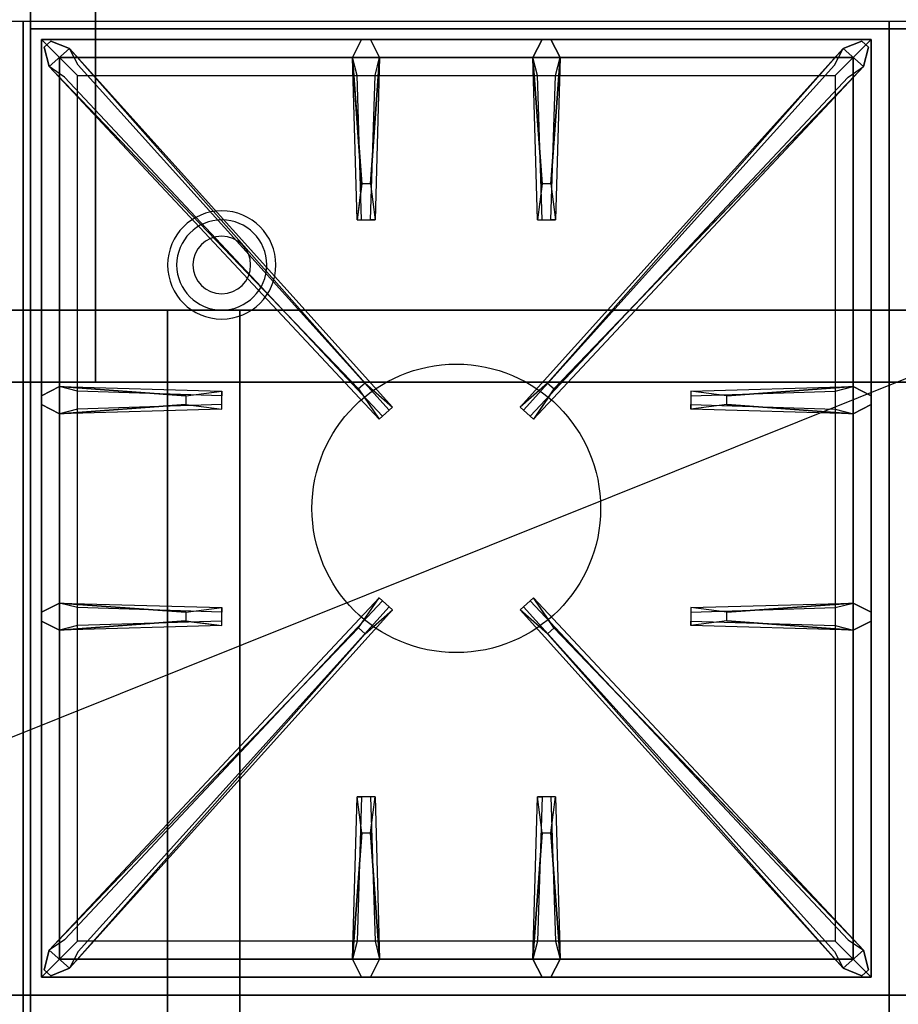
# Model space of a CAD drawing. Extents: x -110 to 110, y -44 to 44.
# Drawn here: x -42 to -30, y -21 to -7 of the extents above; entities that cross this region are included whole.
import ezdxf

# ---------------------------------------------------------------- set-up
doc = ezdxf.new("R2010")
doc.units = 0
doc.layers.get('DEFPOINTS').update_dxf_attribs({"linetype": 'CONTINUOUS'})
for name, color, linetype in [('3D', 254, 'CONTINUOUS'), ('3D-CASTIRON', 251, 'CONTINUOUS'), ('3D-FLAT', 7, 'CONTINUOUS'), ('3D-NON', 43, 'CONTINUOUS'), ('3D-OVER', 3, 'CONTINUOUS')]:
    doc.layers.add(name, color=color, linetype=linetype)

msp = doc.modelspace()

# ---------------------------------------------------------------- linework, layer by layer
at = {"layer": '3D'}
for centre, radius, start, end in [((-39.25, -10.375, 1.5), 0.75, 360, 180), ((-39.25, -10.375, 1.25), 0.625, 360, 180), ((-39.25, -10.375), 0.4, 360, 180), ((-39.25, -10.375, 1.5), 0.75, 180, 360), ((-39.25, -10.375, 1.25), 0.625, 180, 360), ((-39.25, -10.375), 0.4, 180, 360)]:
    msp.add_arc(centre, radius, start, end, dxfattribs=at)
at = {"layer": '3D', "extrusion": (0, -1, 0)}
for centre, start, end in [((-39, 12, 11), 180, 270), ((-39, 24, 11), 90, 180)]:
    msp.add_arc(centre, 1, start, end, dxfattribs=at)
at = {"layer": '3D-CASTIRON'}
msp.add_circle((-36, -13.75, 35.2), 2, dxfattribs=at)
for points in [[(-42, -7, 35), (-54, -7, 35), (-54, -20.5, 35), (-42, -20.5, 35)], [(-30, -7, 35), (-42, -7, 35), (-42, -20.5, 35), (-30, -20.5, 35)], [(-18, -7, 35), (-30, -7, 35), (-30, -20.5, 35), (-18, -20.5, 35)], [(-41.75, -7.25, 35.375), (-41.75, -20.25, 35.375), (-41.5, -20, 35.375), (-41.5, -7.5, 35.375)], [(-30.25, -7.25, 35.375), (-41.75, -7.25, 35.375), (-41.5, -7.5, 35.375), (-30.5, -7.5, 35.375)], [(-41.75, -7.25, 35), (-41.75, -20.25, 35), (-41.75, -20.25, 35.375), (-41.75, -7.25, 35.375)], [(-30.25, -7.25, 35), (-41.75, -7.25, 35), (-41.75, -7.25, 35.375), (-30.25, -7.25, 35.375)], [(-37.353, -12.092, 36), (-41.641, -7.624, 36), (-41.712, -7.354, 35.375), (-41.641, -7.624, 35.375)], [(-37.31, -9.25, 36), (-37.438, -7.5, 36), (-37.312, -7.25, 35.375), (-37.438, -7.5, 35.375)], [(-34.81, -9.25, 36), (-34.938, -7.5, 36), (-34.812, -7.25, 35.375), (-34.938, -7.5, 35.375)], [(-34.647, -12.092, 36), (-30.359, -7.624, 36), (-30.288, -7.354, 35.375), (-30.359, -7.624, 35.375)], [(-30.25, -20.25, 35.375), (-30.25, -7.25, 35.375), (-30.5, -7.5, 35.375), (-30.5, -20, 35.375)], [(-30.25, -20.25, 35), (-30.25, -7.25, 35), (-30.25, -7.25, 35.375), (-30.25, -20.25, 35.375)], [(-41.5, -7.5, 35.375), (-41.5, -20, 35.375), (-41.25, -19.75, 35), (-41.25, -7.75, 35)], [(-30.5, -7.5, 35.375), (-41.5, -7.5, 35.375), (-41.25, -7.75, 35), (-30.75, -7.75, 35)], [(-41.359, -7.376, 35.375), (-36.883, -12.346, 35.375), (-36.93, -12.387, 35.25), (-41.241, -7.605, 35)], [(-37.062, -7.5, 35.375), (-37.125, -9.75, 35.375), (-37.188, -9.75, 35.25), (-37.125, -7.75, 35)], [(-30.641, -7.376, 35.375), (-35.117, -12.346, 35.375), (-35.07, -12.387, 35.25), (-30.759, -7.605, 35)], [(-34.562, -7.5, 35.375), (-34.625, -9.75, 35.375), (-34.688, -9.75, 35.25), (-34.625, -7.75, 35)], [(-30.5, -20, 35.375), (-30.5, -7.5, 35.375), (-30.75, -7.75, 35), (-30.75, -19.75, 35)], [(-41.5, -12.062, 35.375), (-39.25, -12.125, 35.375), (-39.25, -12.188, 35.25), (-41.25, -12.125, 35)], [(-32.25, -12.19, 36), (-30.5, -12.062, 36), (-30.25, -12.188, 35.375), (-30.5, -12.062, 35.375)], [(-39.75, -12.31, 36), (-41.5, -12.438, 36), (-41.75, -12.312, 35.375), (-41.5, -12.438, 35.375)], [(-30.5, -12.438, 35.375), (-32.75, -12.375, 35.375), (-32.75, -12.312, 35.25), (-30.75, -12.375, 35)], [(-41.5, -15.062, 35.375), (-39.25, -15.125, 35.375), (-39.25, -15.188, 35.25), (-41.25, -15.125, 35)], [(-41.359, -20.124, 35.375), (-36.883, -15.154, 35.375), (-36.93, -15.113, 35.25), (-41.241, -19.895, 35)], [(-30.641, -20.124, 35.375), (-35.117, -15.154, 35.375), (-35.07, -15.113, 35.25), (-30.759, -19.895, 35)], [(-32.25, -15.19, 36), (-30.5, -15.062, 36), (-30.25, -15.188, 35.375), (-30.5, -15.062, 35.375)], [(-39.75, -15.31, 36), (-41.5, -15.438, 36), (-41.75, -15.312, 35.375), (-41.5, -15.438, 35.375)], [(-37.353, -15.408, 36), (-41.641, -19.876, 36), (-41.712, -20.146, 35.375), (-41.641, -19.876, 35.375)], [(-34.647, -15.408, 36), (-30.359, -19.876, 36), (-30.288, -20.146, 35.375), (-30.359, -19.876, 35.375)], [(-30.5, -15.438, 35.375), (-32.75, -15.375, 35.375), (-32.75, -15.312, 35.25), (-30.75, -15.375, 35)], [(-37.438, -20, 35.375), (-37.375, -17.75, 35.375), (-37.312, -17.75, 35.25), (-37.375, -19.75, 35)], [(-34.938, -20, 35.375), (-34.875, -17.75, 35.375), (-34.812, -17.75, 35.25), (-34.875, -19.75, 35)], [(-37.19, -18.25, 36), (-37.062, -20, 36), (-37.188, -20.25, 35.375), (-37.062, -20, 35.375)], [(-34.69, -18.25, 36), (-34.562, -20, 36), (-34.688, -20.25, 35.375), (-34.562, -20, 35.375)], [(-41.5, -20, 35.375), (-30.5, -20, 35.375), (-30.75, -19.75, 35), (-41.25, -19.75, 35)], [(-41.75, -20.25, 35.375), (-30.25, -20.25, 35.375), (-30.5, -20, 35.375), (-41.5, -20, 35.375)], [(-41.75, -20.25, 35), (-30.25, -20.25, 35), (-30.25, -20.25, 35.375), (-41.75, -20.25, 35.375)], [(-42, -20.5, 35), (-54, -20.5, 35), (-54, -34, 35), (-42, -34, 35)], [(-30, -20.5, 35), (-42, -20.5, 35), (-42, -34, 35), (-30, -34, 35)], [(-18, -20.5, 35), (-30, -20.5, 35), (-30, -34, 35), (-18, -34, 35)]]:
    msp.add_3dface(points, dxfattribs=at)
for points, invisible_edges in [([(-41.641, -7.624, 36), (-41.359, -7.376, 36), (-41.618, -7.271, 35.375), (-41.712, -7.354, 35.375)], 10), ([(-37.262, -12.013, 36), (-41.359, -7.376, 36), (-41.618, -7.271, 35.375), (-41.359, -7.376, 35.375)], 8), ([(-37.438, -7.5, 36), (-37.062, -7.5, 36), (-37.188, -7.25, 35.375), (-37.312, -7.25, 35.375)], 10), ([(-37.19, -9.25, 36), (-37.062, -7.5, 36), (-37.188, -7.25, 35.375), (-37.062, -7.5, 35.375)], 8), ([(-34.938, -7.5, 36), (-34.562, -7.5, 36), (-34.688, -7.25, 35.375), (-34.812, -7.25, 35.375)], 10), ([(-34.738, -12.013, 36), (-30.641, -7.376, 36), (-30.382, -7.271, 35.375), (-30.641, -7.376, 35.375)], 8), ([(-34.69, -9.25, 36), (-34.562, -7.5, 36), (-34.688, -7.25, 35.375), (-34.562, -7.5, 35.375)], 8), ([(-30.359, -7.624, 36), (-30.641, -7.376, 36), (-30.382, -7.271, 35.375), (-30.288, -7.354, 35.375)], 10), ([(-37.262, -12.013, 36), (-37.354, -12.094, 36), (-41.641, -7.624, 36), (-41.359, -7.376, 36)], 13), ([(-41.359, -7.376, 35.375), (-37.262, -12.013, 36), (-36.883, -12.346, 35.375), (-41.359, -7.376, 35.375)], 4), ([(-37.438, -7.5, 35.375), (-37.31, -9.25, 36), (-37.375, -9.75, 35.375), (-37.438, -7.5, 35.375)], 1), ([(-37.438, -7.5, 35.375), (-37.375, -9.75, 35.375), (-37.312, -9.75, 35.25), (-37.375, -7.75, 35)], 1), ([(-37.19, -9.25, 36), (-37.312, -9.25, 36), (-37.438, -7.5, 36), (-37.062, -7.5, 36)], 13), ([(-37.062, -7.5, 35.375), (-37.19, -9.25, 36), (-37.125, -9.75, 35.375), (-37.062, -7.5, 35.375)], 4), ([(-30.641, -7.376, 35.375), (-34.738, -12.013, 36), (-35.117, -12.346, 35.375), (-30.641, -7.376, 35.375)], 4), ([(-34.938, -7.5, 35.375), (-34.81, -9.25, 36), (-34.875, -9.75, 35.375), (-34.938, -7.5, 35.375)], 1), ([(-34.938, -7.5, 35.375), (-34.875, -9.75, 35.375), (-34.812, -9.75, 35.25), (-34.875, -7.75, 35)], 1), ([(-34.69, -9.25, 36), (-34.812, -9.25, 36), (-34.938, -7.5, 36), (-34.562, -7.5, 36)], 13), ([(-34.738, -12.013, 36), (-34.646, -12.094, 36), (-30.359, -7.624, 36), (-30.641, -7.376, 36)], 13), ([(-34.562, -7.5, 35.375), (-34.69, -9.25, 36), (-34.625, -9.75, 35.375), (-34.562, -7.5, 35.375)], 4), ([(-41.641, -7.624, 35.375), (-37.353, -12.092, 36), (-37.071, -12.511, 35.375), (-41.641, -7.624, 35.375)], 1), ([(-41.641, -7.624, 35.375), (-37.071, -12.511, 35.375), (-37.024, -12.47, 35.25), (-41.429, -7.77, 35)], 1), ([(-30.359, -7.624, 35.375), (-34.929, -12.511, 35.375), (-34.976, -12.47, 35.25), (-30.571, -7.77, 35)], 1), ([(-30.359, -7.624, 35.375), (-34.647, -12.092, 36), (-34.929, -12.511, 35.375), (-30.359, -7.624, 35.375)], 1), ([(-37.375, -9.75, 35.375), (-37.125, -9.75, 35.375), (-37.19, -9.25, 36), (-37.312, -9.25, 36)], 2), ([(-34.875, -9.75, 35.375), (-34.625, -9.75, 35.375), (-34.69, -9.25, 36), (-34.812, -9.25, 36)], 2), ([(-37.312, -9.75, 35.25), (-37.188, -9.75, 35.25), (-37.125, -9.75, 35.375), (-37.375, -9.75, 35.375)], 14), ([(-34.812, -9.75, 35.25), (-34.688, -9.75, 35.25), (-34.625, -9.75, 35.375), (-34.875, -9.75, 35.375)], 14), ([(-39.75, -12.19, 36), (-41.5, -12.062, 36), (-41.75, -12.188, 35.375), (-41.5, -12.062, 35.375)], 8), ([(-41.5, -12.438, 36), (-41.5, -12.062, 36), (-41.75, -12.188, 35.375), (-41.75, -12.312, 35.375)], 10), ([(-41.5, -12.062, 35.375), (-39.75, -12.19, 36), (-39.25, -12.125, 35.375), (-41.5, -12.062, 35.375)], 4), ([(-39.75, -12.19, 36), (-39.75, -12.312, 36), (-41.5, -12.438, 36), (-41.5, -12.062, 36)], 13), ([(-39.25, -12.375, 35.375), (-39.25, -12.125, 35.375), (-39.75, -12.19, 36), (-39.75, -12.312, 36)], 2), ([(-39.25, -12.312, 35.25), (-39.25, -12.188, 35.25), (-39.25, -12.125, 35.375), (-39.25, -12.375, 35.375)], 14), ([(-37.071, -12.511, 35.375), (-36.883, -12.346, 35.375), (-37.262, -12.013, 36), (-37.354, -12.094, 36)], 2), ([(-34.929, -12.511, 35.375), (-35.117, -12.346, 35.375), (-34.738, -12.013, 36), (-34.646, -12.094, 36)], 2), ([(-30.5, -12.062, 35.375), (-32.25, -12.19, 36), (-32.75, -12.125, 35.375), (-30.5, -12.062, 35.375)], 1), ([(-30.5, -12.062, 35.375), (-32.75, -12.125, 35.375), (-32.75, -12.188, 35.25), (-30.75, -12.125, 35)], 1), ([(-32.75, -12.125, 35.375), (-32.75, -12.375, 35.375), (-32.25, -12.31, 36), (-32.25, -12.188, 36)], 2), ([(-32.75, -12.188, 35.25), (-32.75, -12.312, 35.25), (-32.75, -12.375, 35.375), (-32.75, -12.125, 35.375)], 14), ([(-32.25, -12.31, 36), (-32.25, -12.188, 36), (-30.5, -12.062, 36), (-30.5, -12.438, 36)], 13), ([(-30.5, -12.062, 36), (-30.5, -12.438, 36), (-30.25, -12.312, 35.375), (-30.25, -12.188, 35.375)], 10), ([(-41.5, -12.438, 35.375), (-39.75, -12.31, 36), (-39.25, -12.375, 35.375), (-41.5, -12.438, 35.375)], 1), ([(-41.5, -12.438, 35.375), (-39.25, -12.375, 35.375), (-39.25, -12.312, 35.25), (-41.25, -12.375, 35)], 1), ([(-37.024, -12.47, 35.25), (-36.93, -12.387, 35.25), (-36.883, -12.346, 35.375), (-37.071, -12.511, 35.375)], 14), ([(-34.976, -12.47, 35.25), (-35.07, -12.387, 35.25), (-35.117, -12.346, 35.375), (-34.929, -12.511, 35.375)], 14), ([(-30.5, -12.438, 35.375), (-32.25, -12.31, 36), (-32.75, -12.375, 35.375), (-30.5, -12.438, 35.375)], 4), ([(-32.25, -12.31, 36), (-30.5, -12.438, 36), (-30.25, -12.312, 35.375), (-30.5, -12.438, 35.375)], 8), ([(-41.641, -19.876, 35.375), (-37.353, -15.408, 36), (-37.071, -14.989, 35.375), (-41.641, -19.876, 35.375)], 1), ([(-41.641, -19.876, 35.375), (-37.071, -14.989, 35.375), (-37.024, -15.03, 35.25), (-41.429, -19.73, 35)], 1), ([(-37.071, -14.989, 35.375), (-36.883, -15.154, 35.375), (-37.262, -15.487, 36), (-37.354, -15.406, 36)], 2), ([(-37.024, -15.03, 35.25), (-36.93, -15.113, 35.25), (-36.883, -15.154, 35.375), (-37.071, -14.989, 35.375)], 14), ([(-34.929, -14.989, 35.375), (-35.117, -15.154, 35.375), (-34.738, -15.487, 36), (-34.646, -15.406, 36)], 2), ([(-34.976, -15.03, 35.25), (-35.07, -15.113, 35.25), (-35.117, -15.154, 35.375), (-34.929, -14.989, 35.375)], 14), ([(-30.359, -19.876, 35.375), (-34.929, -14.989, 35.375), (-34.976, -15.03, 35.25), (-30.571, -19.73, 35)], 1), ([(-30.359, -19.876, 35.375), (-34.647, -15.408, 36), (-34.929, -14.989, 35.375), (-30.359, -19.876, 35.375)], 1), ([(-39.75, -15.19, 36), (-41.5, -15.062, 36), (-41.75, -15.188, 35.375), (-41.5, -15.062, 35.375)], 8), ([(-41.5, -15.438, 36), (-41.5, -15.062, 36), (-41.75, -15.188, 35.375), (-41.75, -15.312, 35.375)], 10), ([(-41.5, -15.062, 35.375), (-39.75, -15.19, 36), (-39.25, -15.125, 35.375), (-41.5, -15.062, 35.375)], 4), ([(-39.75, -15.19, 36), (-39.75, -15.312, 36), (-41.5, -15.438, 36), (-41.5, -15.062, 36)], 13), ([(-39.25, -15.375, 35.375), (-39.25, -15.125, 35.375), (-39.75, -15.19, 36), (-39.75, -15.312, 36)], 2), ([(-39.25, -15.312, 35.25), (-39.25, -15.188, 35.25), (-39.25, -15.125, 35.375), (-39.25, -15.375, 35.375)], 14), ([(-30.5, -15.062, 35.375), (-32.25, -15.19, 36), (-32.75, -15.125, 35.375), (-30.5, -15.062, 35.375)], 1), ([(-30.5, -15.062, 35.375), (-32.75, -15.125, 35.375), (-32.75, -15.188, 35.25), (-30.75, -15.125, 35)], 1), ([(-32.75, -15.125, 35.375), (-32.75, -15.375, 35.375), (-32.25, -15.31, 36), (-32.25, -15.188, 36)], 2), ([(-32.75, -15.188, 35.25), (-32.75, -15.312, 35.25), (-32.75, -15.375, 35.375), (-32.75, -15.125, 35.375)], 14), ([(-32.25, -15.31, 36), (-32.25, -15.188, 36), (-30.5, -15.062, 36), (-30.5, -15.438, 36)], 13), ([(-30.5, -15.062, 36), (-30.5, -15.438, 36), (-30.25, -15.312, 35.375), (-30.25, -15.188, 35.375)], 10), ([(-41.359, -20.124, 35.375), (-37.262, -15.487, 36), (-36.883, -15.154, 35.375), (-41.359, -20.124, 35.375)], 4), ([(-30.641, -20.124, 35.375), (-34.738, -15.487, 36), (-35.117, -15.154, 35.375), (-30.641, -20.124, 35.375)], 4), ([(-37.262, -15.487, 36), (-37.354, -15.406, 36), (-41.641, -19.876, 36), (-41.359, -20.124, 36)], 13), ([(-41.5, -15.438, 35.375), (-39.75, -15.31, 36), (-39.25, -15.375, 35.375), (-41.5, -15.438, 35.375)], 1), ([(-41.5, -15.438, 35.375), (-39.25, -15.375, 35.375), (-39.25, -15.312, 35.25), (-41.25, -15.375, 35)], 1), ([(-34.738, -15.487, 36), (-34.646, -15.406, 36), (-30.359, -19.876, 36), (-30.641, -20.124, 36)], 13), ([(-30.5, -15.438, 35.375), (-32.25, -15.31, 36), (-32.75, -15.375, 35.375), (-30.5, -15.438, 35.375)], 4), ([(-32.25, -15.31, 36), (-30.5, -15.438, 36), (-30.25, -15.312, 35.375), (-30.5, -15.438, 35.375)], 8), ([(-37.262, -15.487, 36), (-41.359, -20.124, 36), (-41.618, -20.229, 35.375), (-41.359, -20.124, 35.375)], 8), ([(-34.738, -15.487, 36), (-30.641, -20.124, 36), (-30.382, -20.229, 35.375), (-30.641, -20.124, 35.375)], 8), ([(-37.438, -20, 35.375), (-37.31, -18.25, 36), (-37.375, -17.75, 35.375), (-37.438, -20, 35.375)], 4), ([(-37.125, -17.75, 35.375), (-37.375, -17.75, 35.375), (-37.31, -18.25, 36), (-37.188, -18.25, 36)], 2), ([(-37.188, -17.75, 35.25), (-37.312, -17.75, 35.25), (-37.375, -17.75, 35.375), (-37.125, -17.75, 35.375)], 14), ([(-37.062, -20, 35.375), (-37.19, -18.25, 36), (-37.125, -17.75, 35.375), (-37.062, -20, 35.375)], 1), ([(-37.062, -20, 35.375), (-37.125, -17.75, 35.375), (-37.188, -17.75, 35.25), (-37.125, -19.75, 35)], 1), ([(-34.938, -20, 35.375), (-34.81, -18.25, 36), (-34.875, -17.75, 35.375), (-34.938, -20, 35.375)], 4), ([(-34.625, -17.75, 35.375), (-34.875, -17.75, 35.375), (-34.81, -18.25, 36), (-34.688, -18.25, 36)], 2), ([(-34.688, -17.75, 35.25), (-34.812, -17.75, 35.25), (-34.875, -17.75, 35.375), (-34.625, -17.75, 35.375)], 14), ([(-34.562, -20, 35.375), (-34.69, -18.25, 36), (-34.625, -17.75, 35.375), (-34.562, -20, 35.375)], 1), ([(-34.562, -20, 35.375), (-34.625, -17.75, 35.375), (-34.688, -17.75, 35.25), (-34.625, -19.75, 35)], 1), ([(-37.31, -18.25, 36), (-37.438, -20, 36), (-37.312, -20.25, 35.375), (-37.438, -20, 35.375)], 8), ([(-37.31, -18.25, 36), (-37.188, -18.25, 36), (-37.062, -20, 36), (-37.438, -20, 36)], 13), ([(-34.81, -18.25, 36), (-34.938, -20, 36), (-34.812, -20.25, 35.375), (-34.938, -20, 35.375)], 8), ([(-34.81, -18.25, 36), (-34.688, -18.25, 36), (-34.562, -20, 36), (-34.938, -20, 36)], 13), ([(-41.641, -19.876, 36), (-41.359, -20.124, 36), (-41.618, -20.229, 35.375), (-41.712, -20.146, 35.375)], 10), ([(-30.359, -19.876, 36), (-30.641, -20.124, 36), (-30.382, -20.229, 35.375), (-30.288, -20.146, 35.375)], 10), ([(-37.062, -20, 36), (-37.438, -20, 36), (-37.312, -20.25, 35.375), (-37.188, -20.25, 35.375)], 10), ([(-34.562, -20, 36), (-34.938, -20, 36), (-34.812, -20.25, 35.375), (-34.688, -20.25, 35.375)], 10)]:
    msp.add_3dface(points, dxfattribs=dict(at, invisible_edges=invisible_edges))
at = {"layer": '3D-FLAT'}
for points in [[(-41.9, -36.25, 26.8), (-6.1, -36.25, 26.8), (-6.1, -7.1, 26.8), (-41.9, -7.1, 26.8)], [(-41.9, -36.25, 6), (-6.1, -36.25, 6), (-6.1, -7.1, 6), (-41.9, -7.1, 6)], [(-12, -11, 25), (-12, -36, 25), (-39, -36, 25), (-39, -11, 25)], [(-39, -11, 11), (-39, -36, 11), (-12, -36, 11), (-12, -11, 11)]]:
    msp.add_3dface(points, dxfattribs=at)
at = {"layer": '3D-NON'}
for points in [[(-41.9, -5.1, 27), (-41.9, -5.1, 35), (-41.9, -34, 35), (-41.9, -34, 27)], [(-41.9, -36.25, 6), (-41.9, -7.1, 6), (-41.9, -7.1, 26.8), (-41.9, -36.25, 26.8)], [(-41.9, -7.1, 6), (-6.1, -7.1, 6), (-6.1, -7.1, 26.8), (-41.9, -7.1, 26.8)], [(-40, -11, 24), (-40, -36, 24), (-40, -36, 12), (-40, -11, 12)]]:
    msp.add_3dface(points, dxfattribs=at)
at = {"layer": '3D-OVER'}
for points in [[(-43, -12, 54), (-43, 12, 54), (-41, 12, 54), (-41, -12, 54)], [(-41, -12, 54), (-41, -11, 53), (-41, 11, 53), (-41, 12, 54)], [(-43, -11, 53), (-43, 11, 53), (-41, 11, 53), (-41, -11, 53)], [(-77, -11, 56), (-78, -12, 56), (30, -12, 56), (29, -11, 56)], [(-77, -11, 54), (-78, -12, 54), (30, -12, 54), (29, -11, 54)], [(-77, -11, 54), (29, -11, 54), (29, -11, 56), (-77, -11, 56)], [(-43, -12, 54), (-43, -11, 53), (-41, -11, 53), (-41, -12, 54)], [(-78, -12, 54), (30, -12, 54), (30, -12, 56), (-78, -12, 56)]]:
    msp.add_3dface(points, dxfattribs=at)
at = {"layer": 'DEFPOINTS', "color": 6}
msp.add_line((-110.25, -44.25), (110.25, 44.25), dxfattribs=at)

doc.saveas('drawing.dxf')
